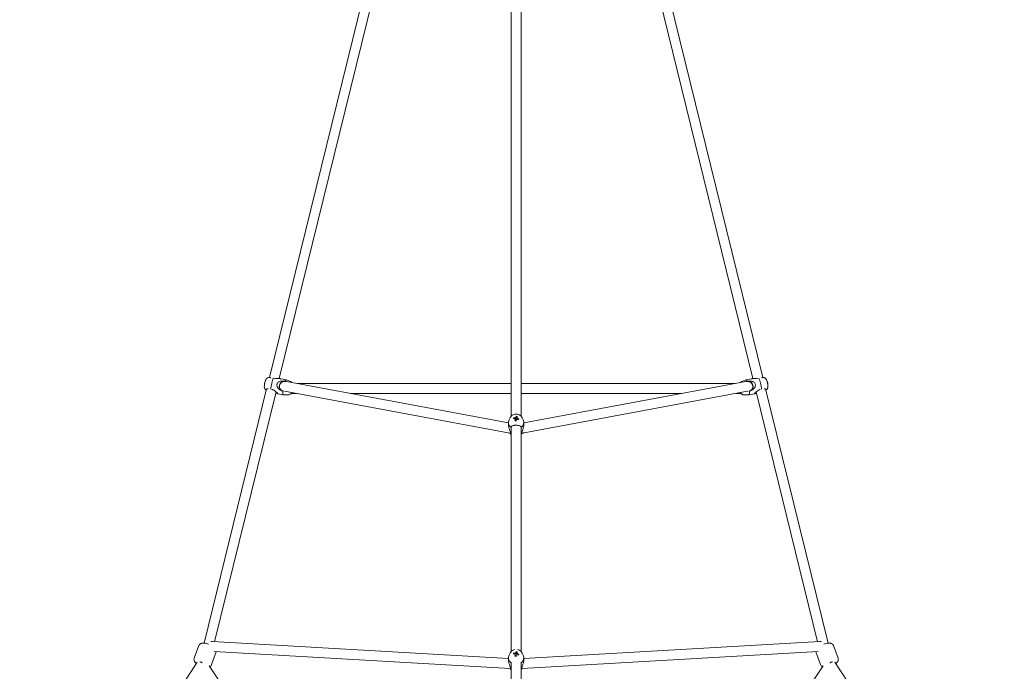
# Model space of a CAD drawing. Units: millimetres. Extents: x -8239 to 9561, y -6623 to 7033.
# Drawn here: x 1671 to 3474, y 1701 to 2894 of the extents above; entities that cross this region are included whole.
import ezdxf

# ---------------------------------------------------------------- set-up
doc = ezdxf.new("R2010")
doc.units = ezdxf.units.MM
doc.header["$LTSCALE"] = 0.2
doc.header["$MEASUREMENT"] = 0
doc.header["$PDMODE"] = 1
doc.layers.add('HAGS-Dim Plan', color=7, linetype='Continuous', lineweight=100)
doc.styles.get("Standard").update_dxf_attribs({"font": 'g13f12d.shx', "height": 300})
doc.dimstyles.new('HAGS - Dim Plan', dxfattribs={"dimtxt": 300, "dimasz": 200, "dimexe": 0.18, "dimexo": 0.0625, "dimgap": 150, "dimtad": 0, "dimlfac": 0.001, "dimrnd": 0.05, "dimzin": 1, "dimdsep": 46, "dimtxsty": 'Standard', "dimblk": 'HAGS - Dim Plan arrow', "dimcen": 0.1, "dimse1": 1, "dimse2": 1, "dimclrd": 1, "dimadec": 0, "dimazin": 0, "dimtfac": 1, "dimtofl": 0, "dimtmove": 0, "dimatfit": 3, "dimfxl": 1, "dimtolj": 1, "dimtzin": 0, "dimarcsym": 0})

# ---------------------------------------------------------------- blocks, each defined once
blk = doc.blocks.new('HAGS - Dim Plan arrow')
at = {"color": 1, "lineweight": 0}
blk.add_lwpolyline([(0, 0, 0, 0.35, 0), (-1, 0, 0.015, 0.015, 0)], format="xyseb", dxfattribs=at)
blk = doc.blocks.new('*D11')
at = {"layer": 'Defpoints', "color": 0, "transparency": 16777216}
for p in [(6630.5, 6191.5), (-6630.5, 29.5, 20), (6630.5, 29.5, 20)]:
    blk.add_point(p, dxfattribs=at)
at = {"layer": 'HAGS-Dim Plan', "color": 1, "lineweight": -2, "transparency": 16777216}
for p, q in [((-6430.5, 6191.5), (-857.2, 6191.5)), ((6430.5, 6191.5), (857.2, 6191.5))]:
    blk.add_line(p, q, dxfattribs=at)
at = {"layer": 'HAGS-Dim Plan', "color": 1, "lineweight": -2, "transparency": 16777216, "xscale": 200, "yscale": 200, "zscale": 200, "rotation": 180}
blk.add_blockref('HAGS - Dim Plan arrow', (-6630.5, 6191.5), dxfattribs=at)
at = {"layer": 'HAGS-Dim Plan', "color": 1, "lineweight": -2, "transparency": 16777216, "xscale": 200, "yscale": 200, "zscale": 200}
blk.add_blockref('HAGS - Dim Plan arrow', (6630.5, 6191.5), dxfattribs=at)
at = {"layer": 'HAGS-Dim Plan', "color": 0, "lineweight": 50, "transparency": 16777216, "insert": (0, 6191.5), "char_height": 300, "attachment_point": 5}
blk.add_mtext('\\A1;{\\H1.3333x;13.25m}', dxfattribs=at)
blk = doc.blocks.new('*D12')
at = {"layer": 'Defpoints', "color": 0, "transparency": 16777216}
for p in [(2609.5, 4050.5, 20), (2609.5, -4050.5, 20), (8634.7, -4050.5)]:
    blk.add_point(p, dxfattribs=at)
at = {"layer": 'HAGS-Dim Plan', "color": 1, "lineweight": -2, "transparency": 16777216}
for p, q in [((8634.7, 3850.5), (8634.7, 717.2)), ((8634.7, -3850.5), (8634.7, -717.2))]:
    blk.add_line(p, q, dxfattribs=at)
at = {"layer": 'HAGS-Dim Plan', "color": 1, "lineweight": -2, "transparency": 16777216, "xscale": 200, "yscale": 200, "zscale": 200}
for p, rotation in [((8634.7, 4050.5), 90), ((8634.7, -4050.5), 270)]:
    blk.add_blockref('HAGS - Dim Plan arrow', p, dxfattribs=dict(at, rotation=rotation))
at = {"layer": 'HAGS-Dim Plan', "color": 0, "lineweight": 50, "transparency": 16777216, "insert": (8634.7, 0), "char_height": 300, "attachment_point": 5, "rotation": 90}
blk.add_mtext('\\A1;{\\H1.3333x;8.10m}', dxfattribs=at)
blk = doc.blocks.new('*D13')
at = {"layer": 'Defpoints', "color": 0, "transparency": 16777216}
for p in [(2580, 5659.5), (2580, -5659.5), (9354.3, -5659.5)]:
    blk.add_point(p, dxfattribs=at)
at = {"layer": 'HAGS-Dim Plan', "color": 1, "lineweight": -2, "transparency": 16777216}
for p, q in [((9354.3, 5459.5), (9354.3, 817.2)), ((9354.3, -5459.5), (9354.3, -817.2))]:
    blk.add_line(p, q, dxfattribs=at)
at = {"layer": 'HAGS-Dim Plan', "color": 1, "lineweight": -2, "transparency": 16777216, "xscale": 200, "yscale": 200, "zscale": 200}
for p, rotation in [((9354.3, 5659.5), 90), ((9354.3, -5659.5), 270)]:
    blk.add_blockref('HAGS - Dim Plan arrow', p, dxfattribs=dict(at, rotation=rotation))
at = {"layer": 'HAGS-Dim Plan', "color": 0, "lineweight": 50, "transparency": 16777216, "insert": (9354.3, 0), "char_height": 300, "attachment_point": 5, "rotation": 90}
blk.add_mtext('\\A1;{\\H1.3333x;11.30m}', dxfattribs=at)
blk = doc.blocks.new('*D14')
at = {"layer": 'Defpoints', "color": 0, "transparency": 16777216}
for p in [(-8239.5, 6825.8), (-8239.5, 0), (8239.5, 0)]:
    blk.add_point(p, dxfattribs=at)
at = {"layer": 'HAGS-Dim Plan', "color": 1, "lineweight": -2, "transparency": 16777216}
for p, q in [((-8039.5, 6825.8), (-857.2, 6825.8)), ((8039.5, 6825.8), (857.2, 6825.8))]:
    blk.add_line(p, q, dxfattribs=at)
at = {"layer": 'HAGS-Dim Plan', "color": 1, "lineweight": -2, "transparency": 16777216, "xscale": 200, "yscale": 200, "zscale": 200, "rotation": 180}
blk.add_blockref('HAGS - Dim Plan arrow', (-8239.5, 6825.8), dxfattribs=at)
at = {"layer": 'HAGS-Dim Plan', "color": 1, "lineweight": -2, "transparency": 16777216, "xscale": 200, "yscale": 200, "zscale": 200}
blk.add_blockref('HAGS - Dim Plan arrow', (8239.5, 6825.8), dxfattribs=at)
at = {"layer": 'HAGS-Dim Plan', "color": 0, "lineweight": 50, "transparency": 16777216, "insert": (0, 6825.8), "char_height": 300, "attachment_point": 5}
blk.add_mtext('\\A1;{\\H1.3333x;16.50m}', dxfattribs=at)

msp = doc.modelspace()

# ---------------------------------------------------------------- linework, layer by layer
at = {"linetype": 'Continuous', "lineweight": 0}
for p, q in [((2128.427, 2238.864), (2510.408, 3792.812)), ((2146.487, 2236.955), (2527.763, 3788.037)), ((2571, 3797.087), (2571, 2168.282)), ((2589, 3797.087), (2589, 2168.282)), ((3013.513, 2236.955), (2632.237, 3788.037)), ((3031.573, 2238.864), (2649.651, 3792.572)), ((2159.446, 2234.622), (2149.298, 2236.761)), ((3000.554, 2234.622), (3010.702, 2236.761)), ((2008.999, 1753.014), (2123.325, 2218.106)), ((2168.034, 2230.777), (2159.534, 2234.594)), ((2159.537, 2231.487), (2566, 2155.842)), ((2571, 2227.722), (2179.766, 2227.722)), ((2980.234, 2227.722), (2589, 2227.722)), ((2594, 2155.842), (3000.463, 2231.487)), ((2991.966, 2230.777), (3000.466, 2234.594)), ((3151.001, 1753.014), (3036.675, 2218.106)), ((2028.145, 1755.525), (2140.509, 2212.637)), ((2153.672, 2207.224), (2143.524, 2209.363)), ((2163.081, 2207.277), (2153.764, 2207.215)), ((2156.244, 2213.791), (2565.357, 2137.652)), ((2178.105, 2209.722), (2168.041, 2209.722)), ((2571, 2209.722), (2276.485, 2209.722)), ((2883.515, 2209.722), (2589, 2209.722)), ((2594.643, 2137.652), (3003.756, 2213.791)), ((2991.959, 2209.722), (2981.895, 2209.722)), ((2996.919, 2207.277), (3006.236, 2207.215)), ((3006.328, 2207.224), (3016.476, 2209.363)), ((3131.855, 1755.525), (3019.491, 2212.637)), ((2568.983, 2165.425), (2567.164, 2161.745)), ((2575.549, 2165.61), (2576.31, 2164.71)), ((2579.317, 2162.738), (2579.44, 2163.196)), ((2579.531, 2163.91), (2579.44, 2163.196)), ((2581.436, 2162.779), (2579.44, 2163.196)), ((2580.061, 2168.064), (2579.881, 2166.653)), ((2584.948, 2163.65), (2584.188, 2163.067)), ((2591.017, 2165.425), (2592.836, 2161.745)), ((2566, 2152.091), (2566, 2156.82)), ((2571, 2147.336), (2571, 1737.693)), ((2578.358, 2162.467), (2578.692, 2162.398)), ((2589, 2147.336), (2589, 1737.693)), ((2594, 2152.091), (2594, 2156.82)), ((1990.687, 1725.333), (1999.226, 1748.557)), ((1990.687, 1725.333), (1999.226, 1748.557)), ((2566, 1724.814), (2023.981, 1755.763)), ((3136.019, 1755.763), (2594, 1724.814)), ((3160.774, 1748.557), (3169.313, 1725.333)), ((3160.774, 1748.557), (3169.313, 1725.333)), ((2022.598, 1713.6), (2031.137, 1736.824)), ((2022.598, 1713.6), (2031.137, 1736.824)), ((2569.058, 1706.61), (2026.982, 1737.562)), ((2568.983, 1734.836), (2567.164, 1731.156)), ((2575.549, 1735.021), (2576.31, 1734.121)), ((2580.061, 1737.475), (2579.881, 1736.064)), ((2584.948, 1733.061), (2584.188, 1732.479)), ((3133.018, 1737.562), (2590.942, 1706.61)), ((2591.017, 1734.836), (2592.836, 1731.156)), ((3128.863, 1736.824), (3137.402, 1713.6)), ((3128.863, 1736.824), (3137.402, 1713.6)), ((1996.382, 1718.263), (1717.864, 1293.393)), ((2566, 1721.502), (2566, 1726.231)), ((2571, 1718.177), (2571, 1672.235)), ((2589, 1718.177), (2589, 1672.235)), ((2594, 1721.502), (2594, 1726.231)), ((3442.136, 1293.393), (3163.619, 1718.262)), ((2018.163, 1711.58), (2416.679, 1120.732)), ((2743.321, 1120.732), (3141.837, 1711.58))]:
    msp.add_line(p, q, dxfattribs=at)
for centre, start, end in [((2138.394, 2224.751), 171.720295, 183.089503), ((2138.394, 2224.751), 153.109723, 165.31582), ((3021.606, 2224.751), 19.85115, 26.890277), ((3021.606, 2224.751), 356.910497, 12.855522)]:
    msp.add_arc(centre, 19.351, start, end, dxfattribs=at)
at = {"linetype": 'Continuous', "lineweight": 0, "extrusion": (0, 0, -1)}
for centre, major_axis, ratio, start_param, end_param in [((2134.394, 2225.594), (2.887, 13.699), 0.17318911, -2.20485672, -0.55631317), ((3025.606, 2225.594), (2.887, -13.699), 0.17318911, -2.58527947, -0.93673594), ((2138.179, 2223.694), (-18.934, 3.846), 0.04149572, -0.07841381, 0.06635545), ((2137.304, 2225.136), (6.302, 17.847), 0.9579046, -1.77293674, -1.65875355), ((2132.048, 2216.053), (-8.74, 2.148), 0.1862094, -0.09263563, -0.06061233), ((2155.285, 2223.124), (-7.789, -4.51), 0.96712543, -0.71905405, 2.27818956), ((2156.559, 2220.923), (2.887, 13.699), 0.17318911, -0.64571591, 0.03769029), ((3003.441, 2220.923), (-2.887, 13.699), 0.17318911, -0.03769029, 0.64571591), ((3004.715, 2223.124), (7.789, -4.51), 0.96712543, -2.27818956, 0.71905405), ((3023.085, 2223.553), (-11.915, -14.706), 0.88115746, -2.65198353, -2.53780035), ((3021.328, 2225.699), (18.539, 5.44), 0.40390634, -0.06216361, 0.03149462), ((2156.559, 2220.923), (-2.887, -13.699), 0.17318911, -0.03769029, 1.02613867), ((3003.441, 2220.923), (2.887, -13.699), 0.17318911, -1.02613867, 0.03769029), ((2580.249, 2155.783), (18.659, -5.011), 0.46020149, -1.9463962, -1.80162695), ((2580, 2163.941), (-2.344, 0), 0.88111061, -0.85950968, -0.24657413), ((2580, 2163.941), (2.344, 0), 0.88111061, -2.43030601, -1.81737046), ((2578.949, 2155.076), (3.943, 18.914), 0.10889756, -0.98160764, -0.83683839), ((2580, 2163.941), (2.344, 0), 0.88111061, -0.85950968, -0.24657413), ((2580.249, 2155.783), (18.659, -5.011), 0.46020149, -1.58590106, -1.4411318), ((2580, 2148.009), (-9, 0), 0.47291024, 0, 0.53938466), ((2580, 2148.009), (-9, 0), 0.47291024, -0.07000146, 0), ((2578.949, 2155.076), (3.943, 18.914), 0.10889756, -1.34210279, -1.19733353), ((2580.83, 2158.795), (18.521, -3.901), 0.01870057, -1.73702103, -1.62283784), ((2580, 2163.941), (-2.344, 0), 0.88111061, -2.43030601, -1.81737046), ((2580, 2148.009), (9, 0), 0.47291024, -0.53938466, 0.07000134), ((2580.249, 1725.194), (18.659, -5.011), 0.46020149, -1.9463962, -1.80162694), ((2580, 1733.352), (-2.344, 0), 0.88111061, -0.85950969, -0.24657413), ((2578.949, 1724.488), (3.943, 18.914), 0.10889756, -1.34210279, -1.19733353), ((2580, 1733.352), (2.344, 0), 0.88111061, -2.43030601, -1.81737046), ((2578.949, 1724.488), (3.943, 18.914), 0.10889756, -0.98160764, -0.83683839), ((2580, 1733.352), (-2.344, 0), 0.88111061, -2.43030601, -1.81737046), ((2580, 1733.352), (2.344, 0), 0.88111061, -0.85950969, -0.24657413), ((2580.249, 1725.194), (18.659, -5.011), 0.46020149, -1.58590106, -1.4411318), ((2580.83, 1728.207), (18.521, -3.901), 0.01870057, -1.73702103, -1.62283784)]:
    msp.add_ellipse(centre, major_axis=major_axis, ratio=ratio, start_param=start_param, end_param=end_param, dxfattribs=at)
at = {"linetype": 'Continuous', "lineweight": 0}
for centre, major_axis, ratio, start_param, end_param in [((2138.608, 2225.809), (-18.934, 3.846), 0.04149572, -0.00232159, 0.07841381), ((3027.952, 2216.053), (8.74, 2.148), 0.1862094, -0.09263625, -0.06061233), ((3021.884, 2223.803), (18.539, 5.44), 0.40390634, -0.02468349, 0.06216361), ((2583.506, 2154.976), (0.639, -18.916), 0.49060575, -2.18428304, -2.07009986), ((2579.751, 2153.931), (-18.659, 5.011), 0.46020149, -1.33996571, -1.19519645), ((2580, 2162.282), (-2.75, 0), 0.88111061, -0.63595152, -0.50633339), ((2580, 2161.147), (-1.931, 0), 0.88111061, -2.39686329, -1.20944188), ((2580, 2162.282), (-2.75, 0), 0.88111061, -2.14329197, -1.39955732), ((2579.17, 2152.618), (-17.749, 6.574), 0.80499972, -1.44328807, -1.32910488), ((2581.051, 2154.638), (-3.943, -18.914), 0.10889756, -2.30475427, -2.15998501), ((2576.494, 2156.437), (7.778, 17.255), 0.2956934, -1.12524451, -1.01106132), ((2580, 2156.82), (-14, 0), 0.88111061, -0.41069869, 0.83592729), ((2580, 2162.282), (2.75, 0), 0.88111061, -2.20674784, -1.54860038), ((2580, 2161.147), (-1.931, 0), 0.88111061, -0.82606696, -0.6628319), ((2580, 2161.147), (-1.931, 0), 0.88111061, -1.20944188, -0.82606696), ((2581.051, 2154.638), (-3.943, -18.914), 0.10889756, -1.94425912, -1.79948987), ((2580, 2161.147), (-1.931, 0), 0.88111055, -2.39792832, -2.39686301), ((2579.751, 2153.931), (-18.659, 5.011), 0.46020149, -1.70046085, -1.5556916), ((2580, 2162.282), (2.75, 0), 0.88111061, 0.01806842, 0.171239), ((2580, 2156.82), (14, 0), 0.88111061, -0.83592729, 0.41069869), ((2580, 2145.943), (14, 0), 0.88111061, -2.40672362, -2.2690188), ((2580, 2145.943), (14, 0), 0.88111061, -0.87257385, -0.73486904), ((2580, 1726.231), (-14, 0), 0.88111061, -0.41069869, 0.83592729), ((2583.506, 1724.387), (0.639, -18.916), 0.49060574, -2.18428304, -2.07009986), ((2579.751, 1723.342), (-18.659, 5.011), 0.46020149, -1.33996571, -1.19519645), ((2580, 1731.693), (-2.75, 0), 0.88111061, -0.63595152, -0.50633339), ((2580, 1731.693), (-2.75, 0), 0.88111061, -2.14329196, -1.39955732), ((2581.051, 1724.049), (-3.943, -18.914), 0.10889756, -1.94425912, -1.79948987), ((2579.17, 1722.029), (-17.749, 6.574), 0.80499972, -1.44328807, -1.32910488), ((2581.051, 1724.049), (-3.943, -18.914), 0.10889756, -2.30475427, -2.15998501), ((2579.751, 1723.342), (-18.659, 5.011), 0.46020149, -1.70046085, -1.5556916), ((2580, 1731.693), (2.75, 0), 0.88111061, 0.01806842, 0.171239), ((2576.494, 1725.849), (7.778, 17.255), 0.29569341, -1.12524451, -1.01106132), ((2580, 1726.231), (14, 0), 0.88111061, -0.83592729, 0.41069869), ((2580, 1731.693), (2.75, 0), 0.88111061, -2.20674784, -1.54860038), ((2580, 1715.354), (14, 0), 0.88111061, -2.40672362, -2.2690188), ((2580, 1715.354), (14, 0), 0.88111061, -0.87257385, -0.73486904)]:
    msp.add_ellipse(centre, major_axis=major_axis, ratio=ratio, start_param=start_param, end_param=end_param, dxfattribs=at)
for points, knots in [([(2121.76, 2216.421), (2121.222, 2216.821), (2120.825, 2217.246), (2120.121, 2218.159), (2119.884, 2218.619), (2119.457, 2219.593), (2119.341, 2220.043), (2119.104, 2221.15), (2119.068, 2221.694), (2119.006, 2223.547), (2119.127, 2224.802), (2119.455, 2227.076), (2119.623, 2228), (2120.011, 2229.787), (2120.227, 2230.648), (2120.719, 2232.347), (2120.995, 2233.173), (2121.553, 2234.55), (2121.806, 2235.11), (2122.441, 2236.181), (2122.738, 2236.656), (2123.557, 2237.496), (2123.823, 2237.742), (2124.699, 2238.386), (2125.431, 2238.829), (2126.681, 2239.12), (2126.866, 2239.154), (2127.057, 2239.181)], [4.79184882, 4.79184882, 4.79184882, 4.79184882, 4.85903196, 4.85903196, 4.94996354, 4.94996354, 5.08379712, 5.08379712, 5.32624679, 5.32624679, 5.92620036, 5.92620036, 6.31731099, 6.31731099, 6.68949456, 6.68949456, 7.08746297, 7.08746297, 7.3830322, 7.3830322, 7.58732442, 7.58732442, 7.66249788, 7.66249788, 7.7734329, 7.7734329, 7.79161663, 7.79161663, 7.79161663, 7.79161663]), ([(2130.681, 2238.223), (2130.269, 2238.324), (2129.885, 2238.428), (2128.757, 2238.753), (2128.051, 2238.99), (2127.552, 2239.124)], [0.549354435, 0.549354435, 0.549354435, 0.549354435, 0.704861262, 0.704861262, 1.056696814, 1.056696814, 1.056696814, 1.056696814]), ([(2149.298, 2236.761), (2148.943, 2236.835), (2148.506, 2236.882), (2147.456, 2236.947), (2146.725, 2236.957), (2145.149, 2236.954), (2144.305, 2236.942), (2142.314, 2236.934), (2140.958, 2236.946), (2139.039, 2237.076), (2138.483, 2237.129), (2137.936, 2237.193)], [-1.46014451, -1.46014451, -1.46014451, -1.46014451, -1.26822385, -1.26822385, -1.01513879, -1.01513879, -0.76205373, -0.76205373, -0.38102687, -0.38102687, -0.22612821, -0.22612821, -0.22612821, -0.22612821]), ([(3022.063, 2237.193), (3021.516, 2237.129), (3020.961, 2237.076), (3019.042, 2236.946), (3017.686, 2236.934), (3015.695, 2236.942), (3014.851, 2236.954), (3013.275, 2236.957), (3012.544, 2236.947), (3011.494, 2236.882), (3011.057, 2236.835), (3010.702, 2236.761)], [-3.2147481, -3.2147481, -3.2147481, -3.2147481, -3.05992472, -3.05992472, -2.67889786, -2.67889786, -2.4258128, -2.4258128, -2.17272774, -2.17272774, -1.98080708, -1.98080708, -1.98080708, -1.98080708]), ([(3032.448, 2239.124), (3031.949, 2238.99), (3031.243, 2238.753), (3030.115, 2238.428), (3029.731, 2238.324), (3029.319, 2238.223)], [1.971705207, 1.971705207, 1.971705207, 1.971705207, 2.32354076, 2.32354076, 2.479026686, 2.479026686, 2.479026686, 2.479026686]), ([(3032.943, 2239.181), (3032.858, 2239.193), (3032.747, 2239.188), (3032.56, 2239.152), (3032.505, 2239.14), (3032.448, 2239.124)], [-0.343788993, -0.343788993, -0.343788993, -0.343788993, -0.229984002, -0.229984002, -0.18731556, -0.18731556, -0.18731556, -0.18731556]), ([(3032.943, 2239.181), (3033.607, 2239.089), (3034.177, 2238.901), (3035.252, 2238.418), (3035.694, 2238.114), (3036.542, 2237.434), (3036.858, 2237.079), (3037.53, 2236.249), (3037.779, 2235.829), (3038.653, 2234.232), (3039.03, 2233.141), (3039.683, 2230.992), (3039.927, 2230.052), (3040.331, 2228.225), (3040.497, 2227.343), (3040.765, 2225.593), (3040.865, 2224.729), (3040.986, 2222.822), (3041.054, 2221.92), (3040.675, 2220.11), (3040.571, 2219.702), (3040.245, 2218.899), (3040.092, 2218.571), (3039.538, 2217.668), (3039.052, 2217.024), (3038.24, 2216.421)], [4.77475398, 4.77475398, 4.77475398, 4.77475398, 4.83778958, 4.83778958, 4.92016096, 4.92016096, 5.03887111, 5.03887111, 5.23330224, 5.23330224, 5.81424901, 5.81424901, 6.22344424, 6.22344424, 6.59593831, 6.59593831, 6.98208306, 6.98208306, 7.47869682, 7.47869682, 7.60240976, 7.60240976, 7.67316318, 7.67316318, 7.77452179, 7.77452179, 7.77452179, 7.77452179]), ([(2122.797, 2215.959), (2122.651, 2216), (2122.516, 2216.045), (2122.098, 2216.204), (2121.872, 2216.329), (2121.575, 2216.569), (2121.487, 2216.683), (2121.409, 2216.917), (2121.426, 2217.038), (2121.599, 2217.314), (2121.796, 2217.468), (2122.157, 2217.659), (2122.223, 2217.692), (2122.292, 2217.725)], [-0.999403345, -0.999403345, -0.999403345, -0.999403345, -0.926137582, -0.926137582, -0.750675253, -0.750675253, -0.599430076, -0.599430076, -0.438096352, -0.438096352, -0.229984002, -0.229984002, -0.18731556, -0.18731556, -0.18731556, -0.18731556]), ([(2122.292, 2217.725), (2122.892, 2218.006), (2123.716, 2218.247), (2124.972, 2218.442), (2125.392, 2218.484), (2125.834, 2218.506)], [1.971705207, 1.971705207, 1.971705207, 1.971705207, 2.32354076, 2.32354076, 2.479047587, 2.479047587, 2.479047587, 2.479047587]), ([(2133, 2217.111), (2133.516, 2216.923), (2134.033, 2216.712), (2135.785, 2215.903), (2136.971, 2215.199), (2138.678, 2214.05), (2139.39, 2213.527), (2140.709, 2212.485), (2141.315, 2211.967), (2142.255, 2211.118), (2142.68, 2210.709), (2143.325, 2210.03), (2143.543, 2209.763), (2143.735, 2209.431), (2143.722, 2209.345), (2143.46, 2209.361), (2143.214, 2209.462), (2142.593, 2209.761), (2142.149, 2209.999), (2141.168, 2210.523), (2140.646, 2210.8), (2140.123, 2211.066)], [-3.21482338, -3.21482338, -3.21482338, -3.21482338, -3.05992472, -3.05992472, -2.67889786, -2.67889786, -2.4258128, -2.4258128, -2.17272774, -2.17272774, -1.94660177, -1.94660177, -1.7204758, -1.7204758, -1.49434982, -1.49434982, -1.26822385, -1.26822385, -1.01513879, -1.01513879, -0.78913595, -0.78913595, -0.78913595, -0.78913595]), ([(2157.437, 2232.165), (2156.213, 2232.423), (2154.841, 2232.595), (2152.101, 2232.658), (2150.734, 2232.548), (2148.707, 2232.152), (2147.843, 2231.914), (2146.207, 2231.252), (2145.436, 2230.826), (2144.216, 2229.91), (2143.649, 2229.36), (2142.752, 2228.088), (2142.424, 2227.364), (2142.07, 2225.925), (2142.021, 2225.117), (2142.213, 2223.518), (2142.45, 2222.728), (2143.085, 2221.262), (2143.557, 2220.472), (2144.673, 2219.019), (2145.316, 2218.355), (2146.903, 2216.962), (2148.052, 2216.182), (2150.505, 2214.956), (2151.81, 2214.511), (2153.034, 2214.253)], [-3.44095159, -3.44095159, -3.44095159, -3.44095159, -3.05992472, -3.05992472, -2.67889786, -2.67889786, -2.4258128, -2.4258128, -2.17272774, -2.17272774, -1.94660177, -1.94660177, -1.7204758, -1.7204758, -1.49434982, -1.49434982, -1.26822385, -1.26822385, -1.01513879, -1.01513879, -0.76205373, -0.76205373, -0.38102687, -0.38102687, 0, 0, 0, 0]), ([(2147.781, 2218.158), (2147.639, 2218.44), (2147.497, 2218.754), (2147.02, 2220.025), (2146.706, 2221.255), (2146.806, 2223.791), (2147.026, 2224.908), (2147.838, 2226.878), (2148.376, 2227.733), (2149.618, 2229.191), (2150.32, 2229.766), (2151.803, 2230.735), (2152.549, 2231.047), (2154.087, 2231.56), (2154.785, 2231.666), (2156.282, 2231.821), (2156.949, 2231.795), (2158.191, 2231.705), (2158.75, 2231.626), (2159.377, 2231.517), (2159.457, 2231.502), (2159.537, 2231.487)], [4.53097731, 4.53097731, 4.53097731, 4.53097731, 4.565480886, 4.565480886, 4.65381542, 4.65381542, 4.711392116, 4.711392116, 4.762303475, 4.762303475, 4.818075918, 4.818075918, 4.889773056, 4.889773056, 4.991637775, 4.991637775, 5.148702281, 5.148702281, 5.314945577, 5.314945577, 5.339558505, 5.339558505, 5.339558505, 5.339558505]), ([(2168.034, 2230.777), (2168.644, 2230.502), (2169.163, 2230.148), (2169.656, 2229.718), (2169.733, 2229.647), (2169.807, 2229.576)], [1.6084866211, 1.6084866211, 1.6084866211, 1.6084866211, 1.6672132365, 1.6672132365, 1.6788541917, 1.6788541917, 1.6788541917, 1.6788541917]), ([(2990.193, 2229.576), (2990.381, 2229.758), (2990.594, 2229.941), (2991.163, 2230.358), (2991.544, 2230.587), (2991.966, 2230.777)], [4.6043311154, 4.6043311154, 4.6043311154, 4.6043311154, 4.6340652839, 4.6340652839, 4.6746986861, 4.6746986861, 4.6746986861, 4.6746986861]), ([(3000.463, 2231.487), (3001.004, 2231.588), (3001.554, 2231.672), (3002.785, 2231.785), (3003.455, 2231.824), (3004.821, 2231.714), (3005.34, 2231.65), (3006.421, 2231.392), (3006.929, 2231.242), (3008.407, 2230.62), (3009.521, 2230.008), (3011.308, 2228.175), (3011.973, 2227.241), (3012.846, 2225.282), (3013.096, 2224.298), (3013.295, 2222.385), (3013.225, 2221.476), (3012.899, 2219.728), (3012.607, 2218.969), (3012.285, 2218.29), (3012.252, 2218.223), (3012.219, 2218.158)], [0.943626803, 0.943626803, 0.943626803, 0.943626803, 1.109870098, 1.109870098, 1.276113393, 1.276113393, 1.359235041, 1.359235041, 1.418192691, 1.418192691, 1.50900198, 1.50900198, 1.567318175, 1.567318175, 1.618251437, 1.618251437, 1.673561242, 1.673561242, 1.744199522, 1.744199522, 1.752207997, 1.752207997, 1.752207997, 1.752207997]), ([(3006.966, 2214.253), (3008.19, 2214.511), (3009.495, 2214.956), (3011.948, 2216.182), (3013.097, 2216.962), (3014.684, 2218.355), (3015.327, 2219.019), (3016.443, 2220.472), (3016.915, 2221.262), (3017.55, 2222.728), (3017.787, 2223.518), (3017.979, 2225.117), (3017.93, 2225.925), (3017.576, 2227.364), (3017.248, 2228.088), (3016.351, 2229.36), (3015.784, 2229.91), (3014.564, 2230.826), (3013.793, 2231.252), (3012.157, 2231.914), (3011.293, 2232.152), (3009.266, 2232.548), (3007.899, 2232.658), (3005.159, 2232.595), (3003.787, 2232.423), (3002.563, 2232.165)], [-3.44095159, -3.44095159, -3.44095159, -3.44095159, -3.05992472, -3.05992472, -2.67889786, -2.67889786, -2.4258128, -2.4258128, -2.17272774, -2.17272774, -1.94660177, -1.94660177, -1.7204758, -1.7204758, -1.49434982, -1.49434982, -1.26822385, -1.26822385, -1.01513879, -1.01513879, -0.76205373, -0.76205373, -0.38102687, -0.38102687, 0, 0, 0, 0]), ([(3019.877, 2211.066), (3019.771, 2211.012), (3019.667, 2210.959), (3019.048, 2210.64), (3018.525, 2210.358), (3017.615, 2209.873), (3017.228, 2209.67), (3016.696, 2209.425), (3016.489, 2209.348), (3016.276, 2209.357), (3016.273, 2209.444), (3016.45, 2209.75), (3016.643, 2209.991), (3017.214, 2210.602), (3017.59, 2210.97), (3018.426, 2211.74), (3018.97, 2212.214), (3020.158, 2213.179), (3020.802, 2213.669), (3022.509, 2214.876), (3023.782, 2215.671), (3025.741, 2216.617), (3026.371, 2216.881), (3026.999, 2217.111)], [-2.65479583, -2.65479583, -2.65479583, -2.65479583, -2.6089632, -2.6089632, -2.37394528, -2.37394528, -2.13892736, -2.13892736, -1.93016092, -1.93016092, -1.72139448, -1.72139448, -1.51262805, -1.51262805, -1.30386161, -1.30386161, -1.06884369, -1.06884369, -0.83382577, -0.83382577, -0.41691288, -0.41691288, -0.22711386, -0.22711386, -0.22711386, -0.22711386]), ([(3034.166, 2218.506), (3034.608, 2218.484), (3035.028, 2218.442), (3036.284, 2218.247), (3037.108, 2218.006), (3037.708, 2217.725)], [0.549375336, 0.549375336, 0.549375336, 0.549375336, 0.704861262, 0.704861262, 1.056696814, 1.056696814, 1.056696814, 1.056696814]), ([(3037.708, 2217.725), (3037.982, 2217.595), (3038.19, 2217.47), (3038.485, 2217.212), (3038.563, 2217.08), (3038.578, 2216.834), (3038.534, 2216.719), (3038.341, 2216.487), (3038.186, 2216.368), (3037.771, 2216.148), (3037.512, 2216.046), (3037.203, 2215.959)], [-1.090333145, -1.090333145, -1.090333145, -1.090333145, -0.926137582, -0.926137582, -0.750675253, -0.750675253, -0.599430075, -0.599430075, -0.438096352, -0.438096352, -0.279944831, -0.279944831, -0.279944831, -0.279944831]), ([(2156.135, 2213.809), (2156.135, 2213.809), (2156.138, 2213.809), (2156.162, 2213.805), (2156.196, 2213.8), (2156.244, 2213.791)], [5.239191662, 5.239191662, 5.239191662, 5.239191662, 5.26935501, 5.26935501, 5.339558505, 5.339558505, 5.339558505, 5.339558505]), ([(2169.113, 2211.396), (2168.986, 2211.147), (2168.847, 2210.892), (2168.425, 2210.211), (2168.129, 2209.761), (2167.34, 2208.97), (2167.072, 2208.727), (2166.189, 2208.093), (2165.45, 2207.66), (2163.985, 2207.336), (2163.545, 2207.28), (2163.081, 2207.277)], [4.141080216, 4.141080216, 4.141080216, 4.141080216, 4.265224169, 4.265224169, 4.45169163, 4.45169163, 4.525078947, 4.525078947, 4.634065284, 4.634065284, 4.674698686, 4.674698686, 4.674698686, 4.674698686]), ([(2996.919, 2207.277), (2996.249, 2207.282), (2995.631, 2207.397), (2994.47, 2207.758), (2993.971, 2208.021), (2993.021, 2208.629), (2992.653, 2208.968), (2991.924, 2209.722), (2991.658, 2210.1), (2991.212, 2210.785), (2991.041, 2211.094), (2990.887, 2211.396)], [1.608486621, 1.608486621, 1.608486621, 1.608486621, 1.667213236, 1.667213236, 1.739372393, 1.739372393, 1.839819945, 1.839819945, 1.991616792, 1.991616792, 2.142105091, 2.142105091, 2.142105091, 2.142105091]), ([(2591.017, 2165.425), (2590.481, 2166.51), (2589.772, 2167.494), (2588.065, 2169.237), (2587.053, 2169.98), (2584.816, 2171.162), (2583.583, 2171.582), (2581.014, 2172.05), (2579.678, 2172.085), (2577.046, 2171.75), (2575.751, 2171.379), (2573.359, 2170.251), (2572.257, 2169.503), (2570.393, 2167.707), (2569.617, 2166.676), (2569.017, 2165.494), (2569, 2165.459), (2568.983, 2165.425)], [0.41069869, 0.41069869, 0.41069869, 0.41069869, 0.71190305, 0.71190305, 1.0306897, 1.0306897, 1.36707256, 1.36707256, 1.71422083, 1.71422083, 2.06227187, 2.06227187, 2.40079211, 2.40079211, 2.72134145, 2.72134145, 2.73089397, 2.73089397, 2.73089397, 2.73089397]), ([(2569.613, 2137.672), (2569.613, 2138.329), (2569.451, 2139.187), (2568.859, 2141.169), (2568.441, 2142.295), (2567.8, 2144.071), (2567.539, 2144.804), (2567.036, 2146.337), (2566.797, 2147.137), (2566.434, 2148.564), (2566.274, 2149.309), (2566.056, 2150.766), (2566, 2151.478), (2566, 2152.091)], [-3.44278897, -3.44278897, -3.44278897, -3.44278897, -3.02587608, -3.02587608, -2.6089632, -2.6089632, -2.37394528, -2.37394528, -2.13892736, -2.13892736, -1.93016092, -1.93016092, -1.72139448, -1.72139448, -1.72139448, -1.72139448]), ([(2570.613, 2147.668), (2570.782, 2148.34), (2571.071, 2148.973), (2571.935, 2150.011), (2572.523, 2150.408), (2573.857, 2150.97), (2574.703, 2151.177), (2575.683, 2151.317)], [0.01467799, 0.01467799, 0.01467799, 0.01467799, 0.35243063, 0.35243063, 0.70486126, 0.70486126, 1.05669681, 1.05669681, 1.05669681, 1.05669681]), ([(2575.683, 2151.317), (2576.133, 2151.38), (2576.628, 2151.44), (2577.709, 2151.542), (2578.295, 2151.581), (2579.399, 2151.622), (2579.918, 2151.628), (2580.979, 2151.613), (2581.523, 2151.59), (2582.727, 2151.508), (2583.376, 2151.441), (2584.085, 2151.349), (2584.202, 2151.333), (2584.317, 2151.317)], [-1.090333145, -1.090333145, -1.090333145, -1.090333145, -0.926137582, -0.926137582, -0.750675253, -0.750675253, -0.599430076, -0.599430076, -0.438096352, -0.438096352, -0.229984002, -0.229984002, -0.18731556, -0.18731556, -0.18731556, -0.18731556]), ([(2584.317, 2151.317), (2585.297, 2151.177), (2586.143, 2150.97), (2587.477, 2150.408), (2588.065, 2150.011), (2588.929, 2148.973), (2589.218, 2148.34), (2589.387, 2147.668)], [1.97170521, 1.97170521, 1.97170521, 1.97170521, 2.32354076, 2.32354076, 2.67597139, 2.67597139, 3.01372403, 3.01372403, 3.01372403, 3.01372403]), ([(2594, 2152.091), (2594, 2151.478), (2593.944, 2150.766), (2593.726, 2149.309), (2593.566, 2148.564), (2593.203, 2147.137), (2592.964, 2146.337), (2592.461, 2144.804), (2592.2, 2144.071), (2591.559, 2142.295), (2591.141, 2141.169), (2590.549, 2139.187), (2590.387, 2138.329), (2590.387, 2137.672)], [-1.72139448, -1.72139448, -1.72139448, -1.72139448, -1.51262805, -1.51262805, -1.30386161, -1.30386161, -1.06884369, -1.06884369, -0.83382577, -0.83382577, -0.41691288, -0.41691288, 0, 0, 0, 0]), ([(2565.357, 2137.652), (2565.936, 2137.545), (2566.515, 2137.457), (2567.711, 2137.305), (2568.326, 2137.241), (2569.24, 2137.163), (2569.522, 2137.141), (2569.808, 2137.12)], [3.773039575, 3.773039575, 3.773039575, 3.773039575, 3.960909456, 3.960909456, 4.148779337, 4.148779337, 4.23105861, 4.23105861, 4.23105861, 4.23105861]), ([(2569.086, 2137.176), (2569.213, 2136.983), (2569.337, 2136.85), (2569.632, 2136.631), (2569.788, 2136.648), (2569.86, 2136.987), (2569.78, 2137.296), (2569.613, 2137.672)], [-0.901172106, -0.901172106, -0.901172106, -0.901172106, -0.704861262, -0.704861262, -0.352430631, -0.352430631, -0.01467799, -0.01467799, -0.01467799, -0.01467799]), ([(2590.387, 2137.672), (2590.22, 2137.296), (2590.14, 2136.987), (2590.212, 2136.648), (2590.368, 2136.631), (2590.663, 2136.85), (2590.787, 2136.983), (2590.914, 2137.176)], [-3.013724032, -3.013724032, -3.013724032, -3.013724032, -2.675971391, -2.675971391, -2.32354076, -2.32354076, -2.127229916, -2.127229916, -2.127229916, -2.127229916]), ([(2590.192, 2137.12), (2590.478, 2137.141), (2590.76, 2137.163), (2591.674, 2137.241), (2592.289, 2137.305), (2593.485, 2137.457), (2594.064, 2137.545), (2594.643, 2137.652)], [5.193719349, 5.193719349, 5.193719349, 5.193719349, 5.275998624, 5.275998624, 5.463868505, 5.463868505, 5.651738386, 5.651738386, 5.651738386, 5.651738386]), ([(1999.226, 1748.557), (1999.486, 1749.264), (1999.881, 1749.915), (2000.837, 1751.034), (2001.401, 1751.476), (2002.706, 1752.269), (2003.435, 1752.532), (2005.423, 1753.051), (2006.635, 1753.115), (2009.612, 1753.026), (2011.414, 1752.752), (2014.532, 1752.024), (2015.802, 1751.66), (2017.064, 1751.234)], [4.71238898, 4.71238898, 4.71238898, 4.71238898, 4.82556295, 4.82556295, 4.95218094, 4.95218094, 5.12825411, 5.12825411, 5.45545674, 5.45545674, 5.90006604, 5.90006604, 6.19581674, 6.19581674, 6.19581674, 6.19581674]), ([(1999.226, 1748.557), (1999.486, 1749.264), (1999.881, 1749.915), (2000.837, 1751.034), (2001.401, 1751.476), (2002.706, 1752.269), (2003.435, 1752.532), (2005.423, 1753.051), (2006.635, 1753.115), (2009.612, 1753.026), (2011.414, 1752.752), (2014.532, 1752.024), (2015.802, 1751.66), (2017.064, 1751.234)], [4.71238898, 4.71238898, 4.71238898, 4.71238898, 4.82556295, 4.82556295, 4.95218094, 4.95218094, 5.12825411, 5.12825411, 5.45545674, 5.45545674, 5.90006604, 5.90006604, 6.19581674, 6.19581674, 6.19581674, 6.19581674]), ([(3160.774, 1748.557), (3160.514, 1749.264), (3160.119, 1749.915), (3159.163, 1751.034), (3158.599, 1751.476), (3157.294, 1752.269), (3156.565, 1752.532), (3154.577, 1753.051), (3153.365, 1753.115), (3150.388, 1753.026), (3148.586, 1752.752), (3145.468, 1752.024), (3144.198, 1751.66), (3142.936, 1751.234)], [4.71238898, 4.71238898, 4.71238898, 4.71238898, 4.82556295, 4.82556295, 4.95218094, 4.95218094, 5.12825409, 5.12825409, 5.45545672, 5.45545672, 5.90006602, 5.90006602, 6.19581671, 6.19581671, 6.19581671, 6.19581671]), ([(3160.774, 1748.557), (3160.514, 1749.264), (3160.119, 1749.915), (3159.163, 1751.034), (3158.599, 1751.476), (3157.294, 1752.269), (3156.565, 1752.532), (3154.577, 1753.051), (3153.365, 1753.115), (3150.388, 1753.026), (3148.586, 1752.752), (3145.468, 1752.024), (3144.198, 1751.66), (3142.936, 1751.234)], [4.71238898, 4.71238898, 4.71238898, 4.71238898, 4.82556295, 4.82556295, 4.95218094, 4.95218094, 5.12825409, 5.12825409, 5.45545672, 5.45545672, 5.90006602, 5.90006602, 6.19581671, 6.19581671, 6.19581671, 6.19581671]), ([(2577.426, 1741.175), (2576.434, 1740.973), (2575.462, 1740.654), (2573.359, 1739.662), (2572.257, 1738.915), (2570.393, 1737.119), (2569.617, 1736.087), (2569.017, 1734.905), (2569, 1734.871), (2568.983, 1734.836)], [1.797209509, 1.797209509, 1.797209509, 1.797209509, 2.062271869, 2.062271869, 2.40079211, 2.40079211, 2.721341453, 2.721341453, 2.730893966, 2.730893966, 2.730893966, 2.730893966]), ([(2591.017, 1734.836), (2590.481, 1735.921), (2589.772, 1736.905), (2588.065, 1738.649), (2587.053, 1739.392), (2584.894, 1740.533), (2583.749, 1740.936), (2582.574, 1741.175)], [0.410698685, 0.410698685, 0.410698685, 0.410698685, 0.711903045, 0.711903045, 1.030689695, 1.030689695, 1.344383143, 1.344383143, 1.344383143, 1.344383143]), ([(1994.837, 1715.906), (1993.754, 1716.72), (1992.793, 1717.577), (1991.519, 1719.256), (1991.11, 1719.906), (1990.619, 1721.153), (1990.475, 1721.635), (1990.261, 1722.973), (1990.275, 1723.91), (1990.572, 1724.999), (1990.626, 1725.167), (1990.687, 1725.333)], [3.917961688, 3.917961688, 3.917961688, 3.917961688, 4.265025594, 4.265025594, 4.445759334, 4.445759334, 4.541944139, 4.541944139, 4.685911246, 4.685911246, 4.71238898, 4.71238898, 4.71238898, 4.71238898]), ([(1994.837, 1715.906), (1993.754, 1716.72), (1992.793, 1717.577), (1991.519, 1719.256), (1991.11, 1719.906), (1990.619, 1721.153), (1990.475, 1721.635), (1990.261, 1722.973), (1990.275, 1723.91), (1990.572, 1724.999), (1990.626, 1725.167), (1990.687, 1725.333)], [3.917961688, 3.917961688, 3.917961688, 3.917961688, 4.265025594, 4.265025594, 4.445759334, 4.445759334, 4.541944139, 4.541944139, 4.685911246, 4.685911246, 4.71238898, 4.71238898, 4.71238898, 4.71238898]), ([(2000.708, 1718.935), (2000.776, 1718.915), (2000.84, 1718.895), (2000.9, 1718.876), (2001.136, 1718.803), (2001.319, 1718.742), (2001.468, 1718.692), (2001.659, 1718.627), (2001.791, 1718.58), (2001.891, 1718.544), (2001.992, 1718.508), (2002.06, 1718.483), (2002.112, 1718.464), (2002.163, 1718.445), (2002.198, 1718.433), (2002.224, 1718.423), (2002.25, 1718.413), (2002.268, 1718.407), (2002.281, 1718.402), (2002.294, 1718.397), (2002.303, 1718.393), (2002.309, 1718.391), (2002.316, 1718.389), (2002.32, 1718.387), (2002.325, 1718.385), (2002.327, 1718.384), (2002.329, 1718.384), (2002.338, 1718.38), (2002.351, 1718.375), (2002.377, 1718.365), (2002.436, 1718.343), (2002.538, 1718.304), (2002.765, 1718.216), (2002.958, 1718.139), (2003.011, 1718.118), (2003.06, 1718.098), (2003.105, 1718.08), (2003.224, 1718.031), (2003.318, 1717.993), (2003.396, 1717.96), (2003.504, 1717.915), (2003.578, 1717.884), (2003.635, 1717.859), (2003.692, 1717.835), (2003.73, 1717.819), (2003.759, 1717.806), (2003.788, 1717.794), (2003.808, 1717.785), (2003.823, 1717.779), (2003.837, 1717.773), (2003.847, 1717.768), (2003.857, 1717.764), (2003.862, 1717.762), (2003.867, 1717.76), (2003.887, 1717.751), (2003.907, 1717.742), (2003.944, 1717.726), (2004.014, 1717.696), (2004.149, 1717.636), (2004.414, 1717.518), (2004.612, 1717.427), (2005.083, 1717.211), (2005.215, 1717.144), (2005.307, 1717.1), (2005.408, 1717.051), (2005.426, 1717.042), (2005.448, 1717.031), (2005.452, 1717.029), (2005.456, 1717.027), (2005.473, 1717.019), (2005.478, 1717.017), (2005.485, 1717.013), (2005.493, 1717.009)], [0.610775389, 0.610775389, 0.610775389, 0.610775389, 0.61231787, 0.61231787, 0.61231787, 0.618320611, 0.618320611, 0.618320611, 0.625954198, 0.625954198, 0.625954198, 0.633587786, 0.633587786, 0.633587786, 0.641221374, 0.641221374, 0.641221374, 0.648854962, 0.648854962, 0.648854962, 0.65648855, 0.65648855, 0.65648855, 0.664122137, 0.664122137, 0.664122137, 0.667330332, 0.667330332, 0.667330332, 0.671755725, 0.671755725, 0.671755725, 0.679389313, 0.679389313, 0.679389313, 0.681477614, 0.681477614, 0.681477614, 0.687022901, 0.687022901, 0.687022901, 0.694656489, 0.694656489, 0.694656489, 0.702290076, 0.702290076, 0.702290076, 0.709923664, 0.709923664, 0.709923664, 0.717557252, 0.717557252, 0.717557252, 0.72127206, 0.72127206, 0.72127206, 0.72519084, 0.72519084, 0.72519084, 0.732824427, 0.732824427, 0.732824427, 0.750922002, 0.750922002, 0.750922002, 0.770992366, 0.770992366, 0.770992366, 0.774697754, 0.774697754, 0.774697754, 0.775922773, 0.775922773, 0.775922773, 0.775922773]), ([(2022.598, 1713.6), (2022.338, 1712.892), (2021.942, 1712.242), (2020.986, 1711.123), (2020.423, 1710.681), (2019.659, 1710.217), (2019.442, 1710.101), (2019.229, 1709.999)], [1.570796327, 1.570796327, 1.570796327, 1.570796327, 1.683970298, 1.683970298, 1.81058829, 1.81058829, 1.861155312, 1.861155312, 1.861155312, 1.861155312]), ([(2022.598, 1713.6), (2022.338, 1712.892), (2021.942, 1712.242), (2020.986, 1711.123), (2020.423, 1710.681), (2019.659, 1710.217), (2019.442, 1710.101), (2019.229, 1709.999)], [1.570796327, 1.570796327, 1.570796327, 1.570796327, 1.683970298, 1.683970298, 1.81058829, 1.81058829, 1.861155312, 1.861155312, 1.861155312, 1.861155312]), ([(2569.613, 1707.083), (2569.613, 1707.741), (2569.451, 1708.598), (2568.859, 1710.581), (2568.441, 1711.706), (2567.8, 1713.482), (2567.539, 1714.215), (2567.036, 1715.748), (2566.797, 1716.548), (2566.434, 1717.976), (2566.274, 1718.721), (2566.056, 1720.178), (2566, 1720.889), (2566, 1721.502)], [-3.44278897, -3.44278897, -3.44278897, -3.44278897, -3.02587608, -3.02587608, -2.6089632, -2.6089632, -2.37394528, -2.37394528, -2.13892736, -2.13892736, -1.93016092, -1.93016092, -1.72139448, -1.72139448, -1.72139448, -1.72139448]), ([(2594, 1721.502), (2594, 1720.838), (2593.934, 1720.066), (2593.682, 1718.489), (2593.499, 1717.685), (2593.09, 1716.155), (2592.825, 1715.305), (2592.277, 1713.688), (2591.997, 1712.918), (2591.39, 1711.244), (2591.028, 1710.238), (2590.522, 1708.459), (2590.387, 1707.684), (2590.387, 1707.083)], [-1.72047579, -1.72047579, -1.72047579, -1.72047579, -1.49434982, -1.49434982, -1.26822385, -1.26822385, -1.01513879, -1.01513879, -0.76205373, -0.76205373, -0.38102687, -0.38102687, 0, 0, 0, 0]), ([(3137.402, 1713.6), (3137.662, 1712.892), (3138.058, 1712.242), (3139.014, 1711.123), (3139.577, 1710.681), (3140.341, 1710.217), (3140.558, 1710.101), (3140.771, 1709.999)], [1.570796327, 1.570796327, 1.570796327, 1.570796327, 1.683970294, 1.683970294, 1.810588281, 1.810588281, 1.86115523, 1.86115523, 1.86115523, 1.86115523]), ([(3137.402, 1713.6), (3137.662, 1712.892), (3138.058, 1712.242), (3139.014, 1711.123), (3139.577, 1710.681), (3140.341, 1710.217), (3140.558, 1710.101), (3140.771, 1709.999)], [1.570796327, 1.570796327, 1.570796327, 1.570796327, 1.683970294, 1.683970294, 1.810588281, 1.810588281, 1.86115523, 1.86115523, 1.86115523, 1.86115523]), ([(3159.294, 1718.936), (3159.256, 1718.925), (3159.228, 1718.916), (3159.207, 1718.91), (3159.182, 1718.902), (3159.165, 1718.897), (3159.153, 1718.893), (3159.14, 1718.889), (3159.132, 1718.887), (3159.123, 1718.884), (3159.119, 1718.883), (3159.114, 1718.881), (3159.097, 1718.876), (3159.079, 1718.87), (3159.048, 1718.861), (3158.987, 1718.841), (3158.869, 1718.804), (3158.637, 1718.728), (3158.457, 1718.667), (3158.028, 1718.519), (3157.899, 1718.468), (3157.814, 1718.437), (3157.75, 1718.413), (3157.723, 1718.403), (3157.704, 1718.396), (3157.686, 1718.389), (3157.679, 1718.386), (3157.672, 1718.384), (3157.67, 1718.383), (3157.667, 1718.382), (3157.66, 1718.379), (3157.652, 1718.377), (3157.639, 1718.372), (3157.616, 1718.363), (3157.57, 1718.346), (3157.462, 1718.304), (3157.366, 1718.267), (3157.27, 1718.23), (3157.202, 1718.203), (3157.147, 1718.181), (3157.092, 1718.159), (3157.054, 1718.144), (3157.024, 1718.132), (3156.995, 1718.12), (3156.975, 1718.112), (3156.96, 1718.106), (3156.944, 1718.1), (3156.934, 1718.096), (3156.927, 1718.093), (3156.919, 1718.089), (3156.914, 1718.087), (3156.908, 1718.085), (3156.906, 1718.084), (3156.903, 1718.083), (3156.893, 1718.079), (3156.882, 1718.075), (3156.864, 1718.067), (3156.831, 1718.053), (3156.764, 1718.026), (3156.635, 1717.973), (3156.537, 1717.932), (3156.439, 1717.891), (3156.374, 1717.863), (3156.325, 1717.842), (3156.275, 1717.821), (3156.243, 1717.807), (3156.218, 1717.796), (3156.193, 1717.786), (3156.177, 1717.779), (3156.165, 1717.773), (3156.152, 1717.768), (3156.144, 1717.764), (3156.136, 1717.761), (3156.132, 1717.759), (3156.129, 1717.758), (3156.111, 1717.75), (3156.09, 1717.741), (3156.049, 1717.723), (3155.963, 1717.686), (3155.806, 1717.616), (3155.518, 1717.487), (3155.32, 1717.396), (3154.879, 1717.193), (3154.766, 1717.135), (3154.683, 1717.095), (3154.579, 1717.045), (3154.565, 1717.038), (3154.546, 1717.028), (3154.543, 1717.027), (3154.54, 1717.025), (3154.525, 1717.018), (3154.52, 1717.016), (3154.514, 1717.013), (3154.506, 1717.009)], [0.669332499, 0.669332499, 0.669332499, 0.669332499, 0.674157303, 0.674157303, 0.674157303, 0.679775281, 0.679775281, 0.679775281, 0.685393258, 0.685393258, 0.685393258, 0.688125718, 0.688125718, 0.688125718, 0.691011236, 0.691011236, 0.691011236, 0.696629213, 0.696629213, 0.696629213, 0.710099802, 0.710099802, 0.710099802, 0.72021844, 0.72021844, 0.72021844, 0.730337079, 0.730337079, 0.730337079, 0.733148252, 0.733148252, 0.733148252, 0.735955056, 0.735955056, 0.735955056, 0.741573034, 0.741573034, 0.741573034, 0.747191011, 0.747191011, 0.747191011, 0.752808989, 0.752808989, 0.752808989, 0.758426966, 0.758426966, 0.758426966, 0.764044944, 0.764044944, 0.764044944, 0.769662921, 0.769662921, 0.769662921, 0.772432638, 0.772432638, 0.772432638, 0.775280899, 0.775280899, 0.775280899, 0.780898876, 0.780898876, 0.780898876, 0.786516854, 0.786516854, 0.786516854, 0.792134831, 0.792134831, 0.792134831, 0.797752809, 0.797752809, 0.797752809, 0.803370787, 0.803370787, 0.803370787, 0.805926794, 0.805926794, 0.805926794, 0.808988764, 0.808988764, 0.808988764, 0.814606742, 0.814606742, 0.814606742, 0.827032397, 0.827032397, 0.827032397, 0.842696629, 0.842696629, 0.842696629, 0.84522852, 0.84522852, 0.84522852, 0.846053172, 0.846053172, 0.846053172, 0.846053172]), ([(3165.163, 1715.906), (3166.245, 1716.72), (3167.207, 1717.577), (3168.481, 1719.256), (3168.89, 1719.906), (3169.381, 1721.153), (3169.525, 1721.635), (3169.739, 1722.973), (3169.725, 1723.91), (3169.428, 1724.999), (3169.374, 1725.167), (3169.313, 1725.333)], [3.917934866, 3.917934866, 3.917934866, 3.917934866, 4.26502557, 4.26502557, 4.445759326, 4.445759326, 4.541944132, 4.541944132, 4.685911239, 4.685911239, 4.71238898, 4.71238898, 4.71238898, 4.71238898]), ([(3165.163, 1715.906), (3166.245, 1716.72), (3167.207, 1717.577), (3168.481, 1719.256), (3168.89, 1719.906), (3169.381, 1721.153), (3169.525, 1721.635), (3169.739, 1722.973), (3169.725, 1723.91), (3169.428, 1724.999), (3169.374, 1725.167), (3169.313, 1725.333)], [3.917934866, 3.917934866, 3.917934866, 3.917934866, 4.26502557, 4.26502557, 4.445759326, 4.445759326, 4.541944132, 4.541944132, 4.685911239, 4.685911239, 4.71238898, 4.71238898, 4.71238898, 4.71238898]), ([(2569.067, 1706.617), (2569.2, 1706.408), (2569.332, 1706.265), (2569.632, 1706.043), (2569.788, 1706.059), (2569.86, 1706.399), (2569.78, 1706.708), (2569.613, 1707.083)], [-0.911033069, -0.911033069, -0.911033069, -0.911033069, -0.704861262, -0.704861262, -0.352430631, -0.352430631, -0.01467799, -0.01467799, -0.01467799, -0.01467799]), ([(2590.387, 1707.083), (2590.22, 1706.708), (2590.14, 1706.399), (2590.212, 1706.059), (2590.368, 1706.043), (2590.668, 1706.265), (2590.8, 1706.408), (2590.933, 1706.617)], [-3.013724032, -3.013724032, -3.013724032, -3.013724032, -2.675971391, -2.675971391, -2.32354076, -2.32354076, -2.11736897, -2.11736897, -2.11736897, -2.11736897])]:
    msp.add_open_spline(points, degree=3, knots=knots, dxfattribs=at)
for points in [[(2127.552, 2239.124), (2127.34, 2239.181), (2127.174, 2239.197), (2127.057, 2239.181)], [(2158.653, 2231.632), (2158.246, 2231.825), (2157.839, 2232.003), (2157.437, 2232.165)], [(3002.563, 2232.165), (3002.161, 2232.003), (3001.754, 2231.825), (3001.347, 2231.632)], [(2153.034, 2214.253), (2153.374, 2214.223), (2153.723, 2214.203), (2154.077, 2214.194)], [(3003.756, 2213.791), (3003.825, 2213.804), (3003.865, 2213.809), (3003.865, 2213.809)], [(3005.923, 2214.194), (3006.277, 2214.203), (3006.626, 2214.223), (3006.966, 2214.253)], [(2571, 2145.63), (2570.738, 2146.404), (2570.613, 2147.106), (2570.613, 2147.668)], [(2589.387, 2147.668), (2589.387, 2147.106), (2589.262, 2146.404), (2589, 2145.63)], [(2569.064, 2137.178), (2569.577, 2136.181), (2570.236, 2135.272), (2571, 2134.481)], [(2589, 2134.481), (2589.764, 2135.272), (2590.423, 2136.181), (2590.936, 2137.178)], [(2023.981, 1755.763), (2022.947, 1755.822), (2021.953, 1755.757), (2021.014, 1755.607)], [(3138.986, 1755.607), (3138.047, 1755.757), (3137.053, 1755.822), (3136.019, 1755.763)], [(2031.295, 1737.316), (2031.249, 1737.15), (2031.197, 1736.986), (2031.137, 1736.824)], [(2031.295, 1737.316), (2031.249, 1737.15), (2031.197, 1736.986), (2031.137, 1736.824)], [(3128.705, 1737.316), (3128.751, 1737.15), (3128.803, 1736.986), (3128.863, 1736.824)], [(3128.705, 1737.316), (3128.751, 1737.15), (3128.803, 1736.986), (3128.863, 1736.824)], [(2000.705, 1718.936), (2000.706, 1718.936), (2000.707, 1718.936), (2000.708, 1718.935)], [(2570.613, 1717.079), (2570.706, 1717.447), (2570.834, 1717.804), (2571, 1718.137)], [(2571, 1715.041), (2570.738, 1715.815), (2570.613, 1716.518), (2570.613, 1717.079)], [(2589, 1718.137), (2589.166, 1717.804), (2589.294, 1717.447), (2589.387, 1717.079)], [(2589.387, 1717.079), (2589.387, 1716.518), (2589.262, 1715.815), (2589, 1715.041)], [(2569.053, 1706.61), (2569.567, 1705.605), (2570.231, 1704.689), (2571, 1703.892)], [(2589, 1703.892), (2589.769, 1704.689), (2590.433, 1705.605), (2590.947, 1706.61)]]:
    msp.add_open_spline(points, degree=3, dxfattribs=at)
for points, weights in [([(2119.308, 2227.581), (2119.303, 2227.582), (2119.297, 2227.583)], [1.00398952792, 1.00397774908, 1.00396593698]), ([(2578.692, 2162.398), (2578.481, 2163.656), (2578.225, 2165.289)], [1.00483007216, 1.01080053503, 1.00399396225]), ([(2579.428, 2165.943), (2579.367, 2164.139), (2579.317, 2162.738)], [1.0065176112, 1.01274728718, 1.00617517434]), ([(2581.419, 2162.3), (2581.469, 2163.7), (2581.53, 2165.505)], [1.00667451578, 1.01327908587, 1.00707515563]), ([(2582.273, 2164.445), (2582.099, 2163.413), (2581.948, 2162.547)], [1.00455308167, 1.00917227958, 1.00796421348]), ([(2578.57, 2160.212), (2578.524, 2161.163), (2578.47, 2162.376)], [1.00768000166, 1.01219027221, 1.00641838192]), ([(2578.547, 1732.684), (2578.396, 1733.605), (2578.225, 1734.7)], [1.00738229561, 1.00854825936, 1.00399396228]), ([(2578.547, 1730.11), (2578.511, 1730.873), (2578.47, 1731.788)], [1.0092815129, 1.01076352837, 1.00641838197]), ([(2579.428, 1735.355), (2579.388, 1734.176), (2579.354, 1733.176)], [1.00651761123, 1.01057621988, 1.0092011481]), ([(2581.454, 1732.683), (2581.489, 1733.706), (2581.53, 1734.916)], [1.00964221282, 1.01122717943, 1.00707515572]), ([(2582.273, 1733.856), (2582.099, 1732.824), (2581.948, 1731.959)], [1.0045530817, 1.00917227963, 1.00796421353])]:
    msp.add_rational_spline(points, weights, degree=2, dxfattribs=at)

# ---------------------------------------------------------------- dimensions: what is measured, and where the dimension line sits
at = {"layer": 'HAGS-Dim Plan', "lineweight": 50}
dim = msp.add_linear_dim(base=(-8239.485, 6825.754), p1=(8239.485, 0), p2=(-8239.485, 0.041), text='{\\H1.3333x;<>}', dimstyle='HAGS - Dim Plan', override={"dimpost": 'm'}, dxfattribs=at)
dim.commit()
dim.dimension.update_dxf_attribs({"geometry": '*D14', "text_midpoint": (0, 6825.754)})
dim = msp.add_linear_dim(base=(6630.528, 6191.467), p1=(-6630.528, 29.5, 20), p2=(6630.528, 29.5, 20), angle=180, text='{\\H1.3333x;<>}', dimstyle='HAGS - Dim Plan', override={"dimpost": 'm'}, dxfattribs=at)
dim.commit()
dim.dimension.update_dxf_attribs({"geometry": '*D11', "text_midpoint": (0, 6191.467)})
for base, p1, p2, picture, middle in [((9354.262, -5659.485), (2580, 5659.485), (2580, -5659.485), '*D13', (9354.262, 0)), ((8634.734, -4050.528), (2609.5, 4050.528, 20), (2609.5, -4050.528, 20), '*D12', (8634.734, -0.007))]:
    dim = msp.add_linear_dim(base=base, p1=p1, p2=p2, angle=90, text='{\\H1.3333x;<>}', dimstyle='HAGS - Dim Plan', override={"dimpost": 'm'}, dxfattribs=at)
    dim.commit()
    dim.dimension.update_dxf_attribs({"geometry": picture, "text_midpoint": middle, "dimtype": 160})

doc.saveas('drawing.dxf')
